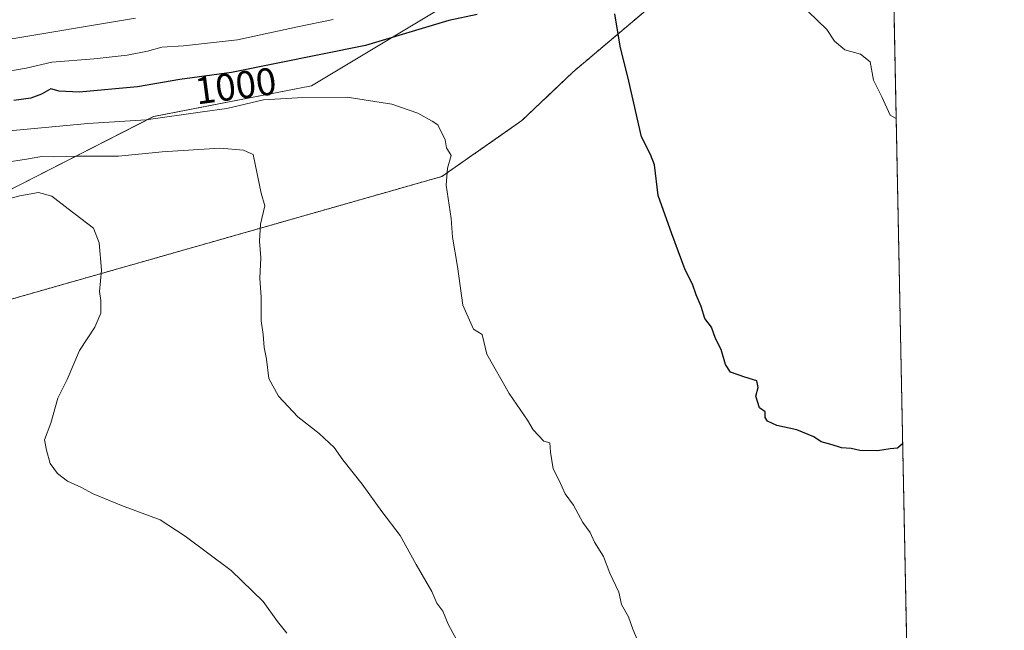
# Model space of a CAD drawing. Units: metres. Extents: x 634557 to 638010, y 4738999 to 4741380.
# Drawn here: x 637754 to 638010, y 4740339 to 4740498 of the extents above; entities that cross this region are included whole.
import ezdxf
from ezdxf.enums import TextEntityAlignment as Align

# ---------------------------------------------------------------- set-up
doc = ezdxf.new("R2010")
doc.units = ezdxf.units.M
doc.header["$MEASUREMENT"] = 0
doc.linetypes.add('TRAZOS', pattern=[0.75, 0.5, -0.25])
for name, color, linetype, lineweight in [('Arbolado forestal', 92, 'TRAZOS', 0), ('Arbolado forestal CxS', 92, 'Continuous', 0), ('Comarca CxS', 133, 'Continuous', 0), ('Comunidad Autónoma CxS', 142, 'Continuous', 0), ('Curva de nivel maestra', 36, 'Continuous', 30), ('Curva de nivel normal', 36, 'Continuous', 0), ('Espacio natural protegido CxS', 2, 'Continuous', 0), ('Matorral', 135, 'Continuous', 0), ('Matorral CxS', 135, 'Continuous', 0), ('Municipio CxS', 142, 'Continuous', 0), ('Pastizal CxS', 92, 'Continuous', 0), ('Provincia CxS', 1, 'Continuous', 0), ('Rótulo de curva de nivel directora', 19, 'Continuous', 0)]:
    doc.layers.add(name, color=color, linetype=linetype, lineweight=lineweight)
doc.styles.add('Arial', font='txt', dxfattribs={"height": 0.2})

# ---------------------------------------------------------------- blocks, each defined once
blk = doc.blocks.new('*U167')
at = {"layer": 'Curva de nivel normal', "color": 36, "linetype": 'Continuous', "lineweight": 0}
blk.add_polyline3d([(637784.45, 4740498.34, 990), (637749.04, 4740492.5, 990)], dxfattribs=at)
blk = doc.blocks.new('*U178')
at = {"layer": 'Curva de nivel normal', "color": 36, "linetype": 'Continuous', "lineweight": 0}
for points in [[(637982.22, 4740472.33, 995), (637980.66, 4740473.18, 995), (637978.53, 4740477.96, 995), (637976.36, 4740482.21, 995), (637975.44, 4740486.99, 995), (637972.92, 4740489.03, 995), (637968.9, 4740490.14, 995), (637966.21, 4740492.42, 995), (637964.16, 4740495.45, 995), (637959.31, 4740500.13, 995)], [(637835.87, 4740498.02, 995), (637826.54, 4740496.12, 995), (637810.94, 4740492.76, 995), (637796.94, 4740491.13, 995), (637791.28, 4740490.84, 995), (637787.52, 4740489.75, 995), (637782.3, 4740488.73, 995), (637773.71, 4740487.78, 995), (637762.67, 4740486.9, 995), (637755.99, 4740485.4, 995), (637748.9, 4740484.17, 995)], [(637982.22, 4740472.33, 995)]]:
    blk.add_polyline3d(points, dxfattribs=at)
blk = doc.blocks.new('*U223')
at = {"layer": 'Curva de nivel maestra', "color": 36, "linetype": 'Continuous', "lineweight": 30}
for points in [[(637983.91, 4740387.76, 1000), (637982.61, 4740386.61, 1000), (637980.66, 4740386.48, 1000), (637977.35, 4740385.9, 1000), (637972.78, 4740386, 1000), (637970.55, 4740386.55, 1000), (637968.02, 4740386.69, 1000), (637965.54, 4740387.53, 1000), (637962.7, 4740388.24, 1000), (637960.83, 4740389.59, 1000), (637956.38, 4740391.42, 1000), (637951.22, 4740392.52, 1000), (637948.79, 4740393.61, 1000), (637948.18, 4740394.64, 1000), (637948.12, 4740396.1, 1000), (637946.67, 4740397.1, 1000), (637945.69, 4740400.1, 1000), (637946.34, 4740402.43, 1000), (637945.96, 4740404.17, 1000), (637942.86, 4740405.07, 1000), (637939.18, 4740406.4, 1000), (637937.82, 4740408.36, 1000), (637936.7, 4740412.25, 1000), (637935.26, 4740415.14, 1000), (637934.23, 4740418.11, 1000), (637932.48, 4740420.36, 1000), (637931.5, 4740423.47, 1000), (637930.21, 4740426.45, 1000), (637929.3, 4740429.27, 1000), (637927.38, 4740433.01, 1000), (637923.9, 4740442.28, 1000), (637920.32, 4740452.27, 1000), (637919.42, 4740460.23, 1000), (637918.34, 4740462.97, 1000), (637915.98, 4740467.5, 1000), (637912.68, 4740482.01, 1000), (637910.42, 4740491.08, 1000), (637909.06, 4740499.52, 1000)], [(637873.28, 4740499.27, 1000), (637865.87, 4740497.74, 1000), (637844.26, 4740491.29, 1000), (637809.4, 4740484.2, 1000), (637795.92, 4740482.41, 1000), (637784.93, 4740480.54, 1000), (637769.78, 4740479.13, 1000), (637764.6, 4740479.38, 1000), (637762.44, 4740479.99, 1000), (637760.02, 4740478.65, 1000), (637757.22, 4740477.61, 1000), (637752.84, 4740476.99, 1000)]]:
    blk.add_polyline3d(points, dxfattribs=at)

msp = doc.modelspace()

# ---------------------------------------------------------------- linework, layer by layer
at = {"layer": 'Arbolado forestal', "color": 92, "linetype": 'TRAZOS', "lineweight": 0}
for points in [[(637685.11, 4740296.25, 1018.87), (637683.68, 4740297.19, 1018.66), (637650.31, 4740318.84, 1013.07), (637621.14, 4740317.9, 1009.46), (637643.47, 4740350.71, 1012.66), (637635.9, 4740398.63, 1015.87), (637670.58, 4740412.5, 1018.12), (637715.97, 4740413.76, 1018.1), (637751.27, 4740425.1, 1016.74), (637864.1, 4740457.23, 1005.01), (637884.93, 4740471.75, 1002.79), (637898.17, 4740484.36, 1001.38), (637937.58, 4740517.64, 996.28), (637938.66, 4740532.78, 994.74), (637940.41, 4740568.84, 993), (637953.37, 4740572.37, 992.71), (637980.5, 4740558.21, 992.74)], [(637980.5, 4740558.21, 992.74), (637985.06, 4740330.37, 1000.96)]]:
    msp.add_polyline3d(points, dxfattribs=at)
at = {"layer": 'Arbolado forestal CxS', "color": 92, "linetype": 'Continuous', "lineweight": 0}
msp.add_polyline3d([(637621.14, 4740317.9, 1009.46), (637643.47, 4740350.71, 1012.66), (637635.9, 4740398.63, 1015.87), (637670.58, 4740412.5, 1018.12), (637715.97, 4740413.75, 1018.1), (637751.27, 4740425.1, 1016.74), (637864.1, 4740457.23, 1005.01), (637884.93, 4740471.75, 1002.79), (637898.17, 4740484.36, 1001.38), (637937.58, 4740517.64, 996.28), (637938.66, 4740532.78, 994.74), (637940.41, 4740568.84, 993), (637953.37, 4740572.37, 992.71), (637980.5, 4740558.21, 992.74), (637980.5, 4740558.21, 992.74), (637985.06, 4740330.37, 1000.96)], dxfattribs=at)
at = {"layer": 'Comarca CxS', "color": 133, "linetype": 'Continuous', "lineweight": 0}
msp.add_polyline3d([(638010.34, 4739066.44, 802.63), (634602.46, 4738999.05, 546.13), (634557.32, 4741312.39, 579.42), (637964.07, 4741379.78, 864.82), (638010.34, 4739066.44, 802.63)], close=True, dxfattribs=at)
msp.add_polyline3d([(638010.34, 4739066.44, 802.63), (634602.46, 4738999.05, 546.13), (634557.32, 4741312.39, 579.42), (637964.07, 4741379.78, 864.82), (638010.34, 4739066.44, 802.63)], close=True, dxfattribs=at)
at = {"layer": 'Comunidad Autónoma CxS', "color": 142, "linetype": 'Continuous', "lineweight": 0}
msp.add_polyline3d([(638010.34, 4739066.44, 802.63), (634602.46, 4738999.05, 546.13), (634557.32, 4741312.39, 579.42), (637964.07, 4741379.78, 864.82), (638010.34, 4739066.44, 802.63)], close=True, dxfattribs=at)
msp.add_polyline3d([(638010.34, 4739066.44, 802.63), (634602.46, 4738999.05, 546.13), (634557.32, 4741312.39, 579.42), (637964.07, 4741379.78, 864.82), (638010.34, 4739066.44, 802.63)], close=True, dxfattribs=at)
at = {"layer": 'Curva de nivel normal', "color": 36, "linetype": 'Continuous', "lineweight": 0}
for points in [[(637915.14, 4740336.34, 1005), (637913.75, 4740339.62, 1005), (637912.62, 4740342.82, 1005), (637910.84, 4740346.04, 1005), (637910.09, 4740349.18, 1005), (637907.73, 4740354.13, 1005), (637906.15, 4740358.46, 1005), (637903.75, 4740362.17, 1005), (637902.64, 4740364.74, 1005), (637900.72, 4740367.32, 1005), (637898.28, 4740371.8, 1005), (637896.14, 4740374.78, 1005), (637894.59, 4740378.23, 1005), (637893.03, 4740381.25, 1005), (637892.33, 4740385.55, 1005), (637892.16, 4740388.04, 1005), (637890.6, 4740388.48, 1005), (637887.84, 4740391.39, 1005), (637886.37, 4740393.92, 1005), (637881.61, 4740400.82, 1005), (637875.81, 4740411.03, 1005), (637874.6, 4740416.15, 1005), (637872.32, 4740417.54, 1005), (637869.53, 4740423.78, 1005), (637868.17, 4740433.86, 1005), (637866.9, 4740441.48, 1005), (637866.47, 4740446.32, 1005), (637865.23, 4740454.94, 1005), (637865.53, 4740459.38, 1005), (637866.48, 4740462.64, 1005), (637865.29, 4740464.63, 1005), (637864.91, 4740466.75, 1005), (637863.06, 4740470.62, 1005), (637861.56, 4740471.61, 1005), (637857.82, 4740473.71, 1005), (637851.09, 4740476.04, 1005), (637839.44, 4740477.83, 1005), (637826.57, 4740477.68, 1005), (637817.72, 4740477.13, 1005), (637808.21, 4740474.93, 1005), (637801.87, 4740473.98, 1005), (637787.21, 4740471.96, 1005), (637772, 4740470.96, 1005), (637748.8, 4740468.79, 1005)], [(637868.69, 4740335.47, 1010), (637865.73, 4740340.94, 1010), (637864.36, 4740344.24, 1010), (637862.8, 4740346.39, 1010), (637861.46, 4740349.41, 1010), (637857.4, 4740356.42, 1010), (637853.21, 4740363.98, 1010), (637848.51, 4740370.15, 1010), (637843.34, 4740377.3, 1010), (637838.31, 4740383.61, 1010), (637836.1, 4740386.84, 1010), (637832.22, 4740390.45, 1010), (637826.64, 4740394.76, 1010), (637821.64, 4740400.1, 1010), (637819.08, 4740404.76, 1010), (637818.52, 4740409.76, 1010), (637817.87, 4740412.76, 1010), (637817.65, 4740416.16, 1010), (637817.15, 4740419.7, 1010), (637817.13, 4740425.83, 1010), (637816.8, 4740430.76, 1010), (637817.06, 4740436.1, 1010), (637816.69, 4740440.45, 1010), (637816.94, 4740444.83, 1010), (637818.03, 4740449.59, 1010), (637817.09, 4740452.93, 1010), (637815.01, 4740462.9, 1010), (637812.5, 4740464.04, 1010), (637806.38, 4740464.62, 1010), (637791.35, 4740463.66, 1010), (637779.98, 4740462.53, 1010), (637769.63, 4740462.49, 1010), (637763.24, 4740462.37, 1010), (637760.05, 4740462.45, 1010), (637755.59, 4740461.64, 1010), (637750.99, 4740460.98, 1010)], [(637823.74, 4740338.56, 1015), (637821.32, 4740341.61, 1015), (637817.6, 4740346.81, 1015), (637809.3, 4740354.85, 1015), (637797.32, 4740363.76, 1015), (637790.89, 4740367.99, 1015), (637780.82, 4740371.71, 1015), (637773.44, 4740374.8, 1015), (637770.21, 4740376.54, 1015), (637766.79, 4740378.08, 1015), (637764.11, 4740380.01, 1015), (637762.26, 4740382.68, 1015), (637761.26, 4740386.1, 1015), (637760.78, 4740388.76, 1015), (637762.42, 4740393.1, 1015), (637764.27, 4740399.6, 1015), (637766.64, 4740404.46, 1015), (637769.86, 4740411.97, 1015), (637773.88, 4740418.08, 1015), (637775.44, 4740421.7, 1015), (637775.43, 4740424.99, 1015), (637775.04, 4740427.34, 1015), (637775.63, 4740432.86, 1015), (637774.97, 4740439.94, 1015), (637773.53, 4740443.76, 1015), (637766.9, 4740448.79, 1015), (637762.64, 4740452.1, 1015), (637759.18, 4740453.07, 1015), (637754.36, 4740452.22, 1015), (637748.54, 4740450.63, 1015)]]:
    msp.add_polyline3d(points, dxfattribs=at)
at = {"layer": 'Espacio natural protegido CxS', "color": 2, "linetype": 'Continuous', "lineweight": 0}
msp.add_polyline3d([(634557.32, 4741312.39, 579.42), (637964.07, 4741379.78, 864.82), (637964.07, 4741379.78, 864.82), (638010.34, 4739066.44, 802.63), (637347.46, 4739053.33, 676.75), (637319.42, 4739062.01, 665.42), (637319.25, 4739075.73, 661.44), (637319.19, 4739081.19, 659.76), (637311.88, 4739076.01, 658.24), (637306.36, 4739069.24, 656.33), (637300.75, 4739061.57, 654.02), (637294.61, 4739054.18, 651.37), (637292.28, 4739052.24, 650.45), (635232.77, 4739011.51, 712.47)], dxfattribs=at)
msp.add_polyline3d([(634557.32, 4741312.39, 579.42), (637964.07, 4741379.78, 864.82), (637964.07, 4741379.78, 864.82), (638010.34, 4739066.44, 802.63), (637347.46, 4739053.33, 676.75), (637319.42, 4739062.01, 665.42), (637319.25, 4739075.73, 661.44), (637319.19, 4739081.19, 659.76), (637311.88, 4739076.01, 658.24), (637306.36, 4739069.24, 656.33), (637300.75, 4739061.57, 654.02), (637294.61, 4739054.18, 651.37), (637292.28, 4739052.24, 650.45), (635232.77, 4739011.51, 712.47)], dxfattribs=at)
msp.add_polyline3d([(634557.32, 4741312.39, 579.42), (637964.07, 4741379.78, 864.82), (637964.07, 4741379.78, 864.82), (638010.34, 4739066.44, 802.63), (637347.46, 4739053.33, 676.75), (637319.42, 4739062.01, 665.42), (637319.25, 4739075.73, 661.44), (637319.19, 4739081.19, 659.76), (637311.88, 4739076.01, 658.24), (637306.36, 4739069.24, 656.33), (637300.75, 4739061.57, 654.02), (637294.61, 4739054.18, 651.37), (637292.28, 4739052.24, 650.45), (635232.77, 4739011.51, 712.47)], dxfattribs=at)
msp.add_polyline3d([(634557.32, 4741312.39, 579.42), (637964.07, 4741379.78, 864.82), (637964.07, 4741379.78, 864.82), (638010.34, 4739066.44, 802.63), (637347.46, 4739053.33, 676.75), (637319.42, 4739062.01, 665.42), (637319.25, 4739075.73, 661.44), (637319.19, 4739081.19, 659.76), (637311.88, 4739076.01, 658.24), (637306.36, 4739069.24, 656.33), (637300.75, 4739061.57, 654.02), (637294.61, 4739054.18, 651.37), (637292.28, 4739052.24, 650.45), (635232.77, 4739011.51, 712.47)], dxfattribs=at)
at = {"layer": 'Matorral', "color": 135, "linetype": 'Continuous', "lineweight": 0}
msp.add_polyline3d([(637895.17, 4740636.44, 968.22), (637911.37, 4740613.74, 981.45), (637921.1, 4740562.93, 992.32), (637917.77, 4740552, 994.86), (637908.91, 4740533.88, 997.6), (637877.42, 4740509.19, 996.58), (637830.17, 4740480.74, 1003.45), (637789.15, 4740472.85, 1004.5), (637746.12, 4740450.91, 1014.31), (637716.1, 4740437.71, 1016.77), (637631.43, 4740424.37, 1017.57), (637584.51, 4740421.34, 1009.91), (637572.69, 4740414.55, 1008.56), (637559.36, 4740396.89, 1007.95), (637536.68, 4740391.6, 1003.2), (637504.87, 4740392.31, 994.74), (637477.79, 4740402.73, 984.42), (637459.06, 4740393.77, 975.72), (637448.25, 4740376.85, 969.6), (637431.98, 4740352.73, 962.13), (637413.68, 4740332.35, 948.35)], dxfattribs=at)
at = {"layer": 'Matorral CxS', "color": 135, "linetype": 'Continuous', "lineweight": 0}
msp.add_polyline3d([(637676.36, 4740549.31, 942.04), (637784.27, 4740569.87, 948.39), (637857.94, 4740605.67, 952.33), (637895.17, 4740636.44, 968.22), (637911.38, 4740613.74, 981.45), (637921.1, 4740562.93, 992.32), (637917.77, 4740552, 994.86), (637908.91, 4740533.88, 997.6), (637877.42, 4740509.19, 996.58), (637830.17, 4740480.74, 1003.45), (637789.16, 4740472.85, 1004.5), (637746.12, 4740450.91, 1014.31)], dxfattribs=at)
at = {"layer": 'Municipio CxS', "color": 142, "linetype": 'Continuous', "lineweight": 0}
msp.add_polyline3d([(634557.32, 4741312.39, 579.42), (637964.07, 4741379.78, 864.82), (638010.34, 4739066.44, 802.63)], dxfattribs=at)
msp.add_polyline3d([(634557.32, 4741312.39, 579.42), (637964.07, 4741379.78, 864.82), (638010.34, 4739066.44, 802.63)], dxfattribs=at)
at = {"layer": 'Pastizal CxS', "color": 92, "linetype": 'Continuous', "lineweight": 0}
for points in [[(637746.12, 4740450.91, 1014.31), (637789.16, 4740472.85, 1004.5), (637830.17, 4740480.74, 1003.45), (637877.42, 4740509.19, 996.58), (637908.91, 4740533.88, 997.6), (637917.77, 4740552, 994.86), (637921.1, 4740562.93, 992.32), (637911.38, 4740613.74, 981.45), (637895.17, 4740636.44, 968.22), (637903.48, 4740646.92, 965.77), (637926.57, 4740656.08, 974.75), (637941.74, 4740608.17, 993.24), (637974.96, 4740586.54, 992.65), (637980, 4740583.55, 992.84), (637980, 4740583.55, 992.84), (637980.5, 4740558.21, 992.74), (637953.37, 4740572.37, 992.71), (637940.41, 4740568.84, 993), (637938.66, 4740532.78, 994.74), (637937.58, 4740517.64, 996.28), (637898.17, 4740484.36, 1001.38), (637884.93, 4740471.75, 1002.79), (637864.1, 4740457.23, 1005.01), (637751.27, 4740425.1, 1016.74)], [(637895.17, 4740636.44, 968.22), (637911.37, 4740613.74, 981.45), (637921.1, 4740562.93, 992.32), (637917.77, 4740552, 994.86), (637908.91, 4740533.88, 997.6), (637877.42, 4740509.19, 996.58), (637830.17, 4740480.74, 1003.45), (637789.15, 4740472.85, 1004.5), (637746.12, 4740450.91, 1014.31), (637716.1, 4740437.71, 1016.77), (637631.43, 4740424.37, 1017.57), (637584.51, 4740421.34, 1009.91), (637572.69, 4740414.55, 1008.56), (637559.36, 4740396.89, 1007.95), (637536.68, 4740391.6, 1003.2), (637504.87, 4740392.31, 994.74), (637477.79, 4740402.73, 984.42), (637459.06, 4740393.77, 975.72), (637448.25, 4740376.85, 969.6), (637431.98, 4740352.73, 962.13), (637413.68, 4740332.35, 948.35)], [(637685.11, 4740296.25, 1018.87), (637683.68, 4740297.19, 1018.66), (637650.31, 4740318.84, 1013.07), (637621.14, 4740317.9, 1009.46), (637643.47, 4740350.71, 1012.66), (637635.9, 4740398.63, 1015.87), (637670.58, 4740412.5, 1018.12), (637715.97, 4740413.76, 1018.1), (637751.27, 4740425.1, 1016.74), (637864.1, 4740457.23, 1005.01), (637884.93, 4740471.75, 1002.79), (637898.17, 4740484.36, 1001.38), (637937.58, 4740517.64, 996.28), (637938.66, 4740532.78, 994.74), (637940.41, 4740568.84, 993), (637953.37, 4740572.37, 992.71), (637980.5, 4740558.21, 992.74)]]:
    msp.add_polyline3d(points, dxfattribs=at)
at = {"layer": 'Provincia CxS', "color": 1, "linetype": 'Continuous', "lineweight": 0}
msp.add_polyline3d([(637347.46, 4739053.33, 676.75), (634602.46, 4738999.05, 546.13), (634595.43, 4739359.43, 688.94), (634557.32, 4741312.39, 579.42), (637964.07, 4741379.78, 864.82), (638010.34, 4739066.44, 802.63), (637347.46, 4739053.33, 676.75)], close=True, dxfattribs=at)
msp.add_polyline3d([(637347.46, 4739053.33, 676.75), (634602.46, 4738999.05, 546.13), (634595.43, 4739359.43, 688.94), (634557.32, 4741312.39, 579.42), (637964.07, 4741379.78, 864.82), (638010.34, 4739066.44, 802.63), (637347.46, 4739053.33, 676.75)], close=True, dxfattribs=at)

# ---------------------------------------------------------------- block references
at = {"layer": 'Curva de nivel maestra', "color": 36, "linetype": 'Continuous', "lineweight": 30}
msp.add_blockref('*U223', (0, 0), dxfattribs=at)
at = {"layer": 'Curva de nivel normal', "color": 36, "linetype": 'Continuous', "lineweight": 0}
for name in ['*U167', '*U178']:
    msp.add_blockref(name, (0, 0), dxfattribs=at)

# ---------------------------------------------------------------- texts
at = {"layer": 'Rótulo de curva de nivel directora', "color": 19, "linetype": 'Continuous', "lineweight": 0, "style": 'Arial'}
msp.add_text('1000', height=7, rotation=7.5641, dxfattribs=at).set_placement((637810.47, 4740480.78), align=Align.MIDDLE_CENTER)

doc.saveas('drawing.dxf')
